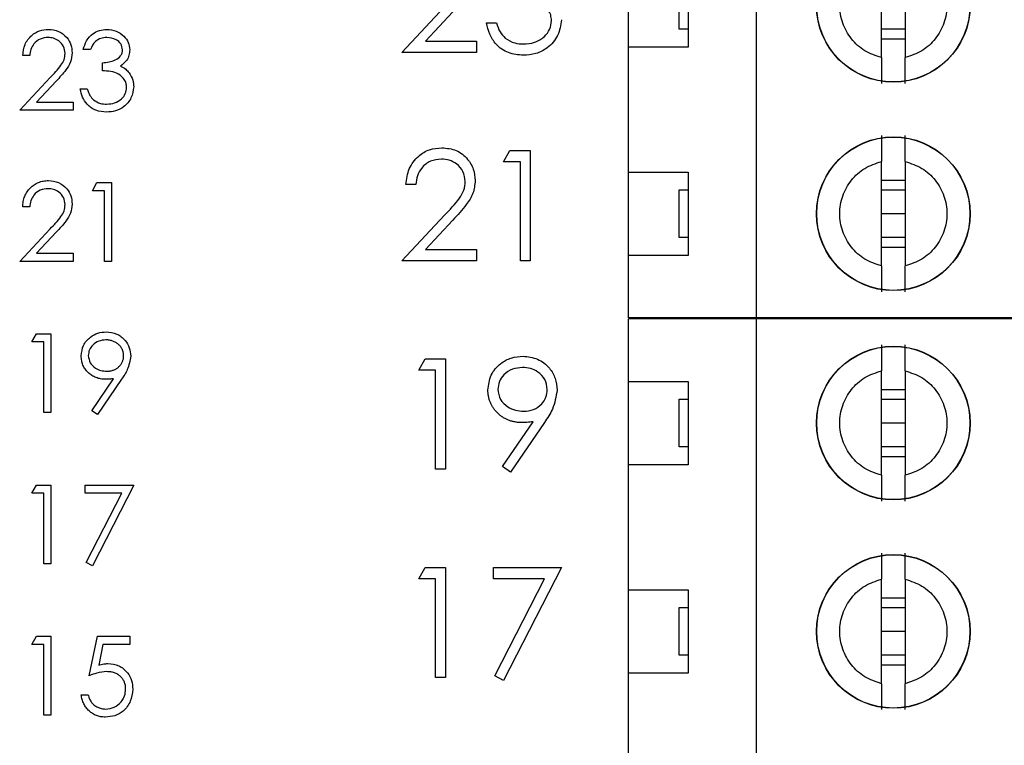
# Model space of a CAD drawing. Extents: x 0.1 to 16.9, y 0.1 to 10.9.
# Drawn here: x 11.4 to 12.3, y 6.5 to 7.2 of the extents above; entities that cross this region are included whole.
import ezdxf

# ---------------------------------------------------------------- set-up
doc = ezdxf.new("R2010")
doc.units = 0
doc.header["$MEASUREMENT"] = 0
doc.layers.get('0').update_dxf_attribs({"linetype": 'CONTINUOUS'})

msp = doc.modelspace()

# ---------------------------------------------------------------- linework, layer by layer
at = {"color": 7, "linetype": 'CONTINUOUS'}
for p, q in [((12.10146, 6.93912), (12.10146, 7.5592)), ((12.22547, 7.19734), (12.22547, 7.30098)), ((12.24909, 7.30098), (12.24909, 7.19734)), ((11.97449, 7.20782), (11.97449, 7.2905)), ((12.03354, 7.2905), (12.03354, 7.20782)), ((12.02468, 7.22554), (12.02468, 7.27278)), ((11.74937, 7.20242), (11.79179, 7.24768)), ((11.80016, 7.24284), (11.77279, 7.21363)), ((11.83351, 7.23186), (11.84332, 7.23186)), ((12.03354, 7.22554), (12.02468, 7.22554)), ((12.24909, 7.22554), (12.22547, 7.22554)), ((11.77279, 7.21363), (11.82369, 7.21363)), ((11.82369, 7.21363), (11.82369, 7.20242)), ((12.24909, 7.21575), (12.22547, 7.21575)), ((11.44028, 7.20529), (11.43327, 7.20529)), ((11.97449, 7.08381), (11.97449, 7.20782)), ((12.03354, 7.20782), (11.97449, 7.20782)), ((11.38018, 7.19929), (11.37317, 7.19929)), ((11.82369, 7.20242), (11.74937, 7.20242)), ((11.4523, 7.18426), (11.4523, 7.19227)), ((11.37017, 7.1452), (11.40047, 7.17753)), ((11.40644, 7.17407), (11.3869, 7.15321)), ((11.43026, 7.16623), (11.43727, 7.16623)), ((11.42325, 7.1452), (11.37017, 7.1452)), ((11.3869, 7.15321), (11.42325, 7.15321)), ((11.42325, 7.15321), (11.42325, 7.1452)), ((11.85033, 7.09388), (11.85675, 7.1051)), ((11.85675, 7.1051), (11.87697, 7.1051)), ((11.87697, 7.1051), (11.87697, 6.99572)), ((11.86716, 7.09388), (11.85033, 7.09388)), ((11.86716, 6.99572), (11.86716, 7.09388)), ((12.22547, 6.99065), (12.22547, 7.09429)), ((12.24909, 7.09429), (12.24909, 6.99065)), ((11.97449, 7.08381), (12.03354, 7.08381)), ((11.97449, 7.00113), (11.97449, 7.08381)), ((12.03354, 7.08381), (12.03354, 7.00113)), ((12.22547, 7.07588), (12.24909, 7.07588)), ((11.44228, 7.06531), (11.44687, 7.07332)), ((11.44687, 7.07332), (11.46131, 7.07332)), ((11.46131, 7.07332), (11.46131, 6.9952)), ((11.76339, 7.07144), (11.75358, 7.07144)), ((12.02468, 7.01884), (12.02468, 7.06609)), ((12.02468, 7.06609), (12.03354, 7.06609)), ((12.22547, 7.06609), (12.24909, 7.06609)), ((11.4543, 7.06531), (11.44228, 7.06531)), ((11.4543, 6.9952), (11.4543, 7.06531)), ((11.38018, 7.04929), (11.37317, 7.04929)), ((11.74937, 6.99572), (11.79179, 7.04099)), ((12.24909, 7.04247), (12.22547, 7.04247)), ((11.37017, 6.9952), (11.40047, 7.02753)), ((11.80016, 7.03614), (11.77279, 7.00694)), ((11.40644, 7.02407), (11.3869, 7.00321)), ((12.03354, 7.01884), (12.02468, 7.01884)), ((12.24909, 7.01884), (12.22547, 7.01884)), ((12.24909, 7.00905), (12.22547, 7.00905)), ((11.3869, 7.00321), (11.42325, 7.00321)), ((11.42325, 7.00321), (11.42325, 6.9952)), ((11.77279, 7.00694), (11.82369, 7.00694)), ((11.82369, 7.00694), (11.82369, 6.99572)), ((11.97449, 6.93912), (11.97449, 7.00113)), ((12.03354, 7.00113), (11.97449, 7.00113)), ((11.42325, 6.9952), (11.37017, 6.9952)), ((11.46131, 6.9952), (11.4543, 6.9952)), ((11.82369, 6.99572), (11.74937, 6.99572)), ((11.87697, 6.99572), (11.86716, 6.99572)), ((12.10146, 6.93912), (11.97449, 6.93912)), ((12.02132, 6.9382), (12.02173, 6.93912)), ((12.05126, 6.93912), (12.05167, 6.9382)), ((12.3672, 6.93912), (12.10146, 6.93912)), ((11.97449, 6.87619), (11.97449, 6.9382)), ((12.10146, 6.9382), (11.97449, 6.9382)), ((12.10146, 6.31812), (12.10146, 6.9382)), ((12.3672, 6.9382), (12.10146, 6.9382)), ((11.38219, 6.91531), (11.38677, 6.92332)), ((11.38677, 6.92332), (11.40122, 6.92332)), ((11.40122, 6.92332), (11.40122, 6.8452)), ((11.39421, 6.91531), (11.38219, 6.91531)), ((11.39421, 6.8452), (11.39421, 6.91531)), ((11.7662, 6.88719), (11.77262, 6.8984)), ((11.77262, 6.8984), (11.79284, 6.8984)), ((11.79284, 6.8984), (11.79284, 6.78903)), ((11.78302, 6.88719), (11.7662, 6.88719)), ((11.78302, 6.78903), (11.78302, 6.88719)), ((12.22547, 6.78303), (12.22547, 6.88667)), ((12.24909, 6.88667), (12.24909, 6.78303)), ((11.44169, 6.84709), (11.46341, 6.87885)), ((11.47134, 6.87838), (11.44729, 6.8432)), ((11.97449, 6.87619), (12.03354, 6.87619)), ((11.97449, 6.79351), (11.97449, 6.87619)), ((12.03354, 6.87619), (12.03354, 6.79351)), ((12.22547, 6.86827), (12.24909, 6.86827)), ((12.02468, 6.81123), (12.02468, 6.85847)), ((12.02468, 6.85847), (12.03354, 6.85847)), ((12.22547, 6.85847), (12.24909, 6.85847)), ((11.40122, 6.8452), (11.39421, 6.8452)), ((11.44729, 6.8432), (11.44169, 6.84709)), ((11.8495, 6.79168), (11.87991, 6.83614)), ((11.89102, 6.83548), (11.85734, 6.78622)), ((12.24909, 6.83485), (12.22547, 6.83485)), ((12.03354, 6.81123), (12.02468, 6.81123)), ((12.24909, 6.81123), (12.22547, 6.81123)), ((11.97449, 6.6695), (11.97449, 6.79351)), ((12.03354, 6.79351), (11.97449, 6.79351)), ((12.24909, 6.80144), (12.22547, 6.80144)), ((11.79284, 6.78903), (11.78302, 6.78903)), ((11.85734, 6.78622), (11.8495, 6.79168)), ((11.38219, 6.76531), (11.38677, 6.77332)), ((11.38677, 6.77332), (11.40122, 6.77332)), ((11.40122, 6.77332), (11.40122, 6.6952)), ((11.43527, 6.77332), (11.48335, 6.77332)), ((11.43527, 6.76531), (11.43527, 6.77332)), ((11.48335, 6.77332), (11.44228, 6.6932)), ((11.39421, 6.76531), (11.38219, 6.76531)), ((11.39421, 6.6952), (11.39421, 6.76531)), ((11.47148, 6.76531), (11.43527, 6.76531)), ((11.43622, 6.69653), (11.47148, 6.76531)), ((11.40122, 6.6952), (11.39421, 6.6952)), ((11.44228, 6.6932), (11.43622, 6.69653)), ((11.7662, 6.68049), (11.77262, 6.69171)), ((11.77262, 6.69171), (11.79284, 6.69171)), ((11.79284, 6.69171), (11.79284, 6.58234)), ((11.84052, 6.68049), (11.84052, 6.69171)), ((11.84052, 6.69171), (11.90782, 6.69171)), ((11.90782, 6.69171), (11.85033, 6.57953)), ((11.78302, 6.68049), (11.7662, 6.68049)), ((11.78302, 6.58234), (11.78302, 6.68049)), ((11.89121, 6.68049), (11.84052, 6.68049)), ((11.84185, 6.5842), (11.89121, 6.68049)), ((12.22547, 6.57634), (12.22547, 6.67998)), ((12.24909, 6.67998), (12.24909, 6.57634)), ((11.97449, 6.6695), (12.03354, 6.6695)), ((11.97449, 6.58682), (11.97449, 6.6695)), ((12.03354, 6.6695), (12.03354, 6.58682)), ((12.22547, 6.66157), (12.24909, 6.66157)), ((12.02468, 6.60454), (12.02468, 6.65178)), ((12.02468, 6.65178), (12.03354, 6.65178)), ((12.22547, 6.65178), (12.24909, 6.65178)), ((12.24909, 6.62816), (12.22547, 6.62816)), ((11.38219, 6.61531), (11.38677, 6.62332)), ((11.38677, 6.62332), (11.40122, 6.62332)), ((11.40122, 6.62332), (11.40122, 6.5452)), ((11.43928, 6.58426), (11.44729, 6.62332)), ((11.44729, 6.62332), (11.47934, 6.62332)), ((11.47934, 6.62332), (11.47934, 6.61531)), ((11.39421, 6.61531), (11.38219, 6.61531)), ((11.39421, 6.5452), (11.39421, 6.61531)), ((11.45277, 6.61531), (11.44856, 6.59476)), ((11.47934, 6.61531), (11.45277, 6.61531)), ((12.03354, 6.60454), (12.02468, 6.60454)), ((12.24909, 6.60454), (12.22547, 6.60454)), ((11.97449, 6.46281), (11.97449, 6.58682)), ((12.03354, 6.58682), (11.97449, 6.58682)), ((12.24909, 6.59475), (12.22547, 6.59475)), ((11.79284, 6.58234), (11.78302, 6.58234)), ((11.85033, 6.57953), (11.84185, 6.5842)), ((11.43127, 6.56523), (11.43828, 6.56523)), ((11.40122, 6.5452), (11.39421, 6.5452))]:
    msp.add_line(p, q, dxfattribs=at)
for centre, radius in [((12.23728, 7.24916), 0.07626), ((12.23728, 7.24916), 0.076), ((12.23728, 7.04247), 0.07626), ((12.23728, 7.04247), 0.076), ((12.23728, 6.83485), 0.07626), ((12.23728, 6.83485), 0.076), ((12.23728, 6.62816), 0.07626), ((12.23728, 6.62816), 0.076)]:
    msp.add_circle(centre, radius, dxfattribs=at)
for points, knots in [([(12.22547, 7.19734), (12.21979, 7.19924), (12.20842, 7.20303), (12.19495, 7.21545), (12.18616, 7.23125), (12.18312, 7.24916), (12.18616, 7.26707), (12.19495, 7.28287), (12.20842, 7.29529), (12.21979, 7.29908), (12.22547, 7.30098)], [0, 0, 0, 0, 0.125, 0.250008, 0.374996, 0.500006, 0.625004, 0.749992, 0.875, 1, 1, 1, 1]), ([(12.24909, 7.30098), (12.25478, 7.29908), (12.26615, 7.29529), (12.27961, 7.28287), (12.28841, 7.26707), (12.29144, 7.24916), (12.28841, 7.23125), (12.27961, 7.21545), (12.26615, 7.20303), (12.25478, 7.19924), (12.24909, 7.19734)], [0, 0, 0, 0, 0.125001, 0.249993, 0.374994, 0.499994, 0.625006, 0.750007, 0.874999, 1, 1, 1, 1]), ([(11.89801, 7.23396), (11.89785, 7.23587), (11.89753, 7.23969), (11.89411, 7.24658), (11.88694, 7.25336), (11.8757, 7.25633), (11.86814, 7.25685), (11.86435, 7.2571)], [0, 0, 0, 0, 0.125255, 0.250474, 0.499222, 0.749027, 1, 1, 1, 1]), ([(11.86999, 7.19961), (11.86497, 7.20005), (11.85494, 7.20093), (11.8431, 7.20933), (11.83622, 7.22037), (11.83441, 7.22803), (11.83351, 7.23186)], [0, 0, 0, 0, 0.2799227, 0.5590037, 0.7792839, 1, 1, 1, 1]), ([(11.84332, 7.23186), (11.84432, 7.22868), (11.84611, 7.22301), (11.85012, 7.21866), (11.85189, 7.21674)], [0, 0, 0, 0, 0.5607175, 1, 1, 1, 1]), ([(11.90782, 7.23491), (11.90704, 7.22954), (11.90547, 7.2188), (11.8952, 7.207), (11.88269, 7.20059), (11.87422, 7.19994), (11.86999, 7.19961)], [0, 0, 0, 0, 0.279334, 0.558837, 0.77932, 1, 1, 1, 1]), ([(11.87016, 7.21083), (11.87395, 7.21108), (11.88152, 7.21159), (11.89069, 7.21726), (11.89691, 7.22506), (11.89764, 7.231), (11.89801, 7.23396)], [0, 0, 0, 0, 0.280613, 0.560172, 0.78031, 1, 1, 1, 1]), ([(11.37317, 7.19929), (11.37363, 7.20308), (11.37454, 7.21067), (11.3812, 7.21935), (11.38968, 7.22456), (11.39566, 7.22507), (11.39865, 7.22533)], [0, 0, 0, 0, 0.280042, 0.559528, 0.779664, 1, 1, 1, 1]), ([(11.39865, 7.22533), (11.40213, 7.225), (11.40909, 7.22435), (11.41683, 7.21799), (11.42152, 7.21027), (11.42201, 7.20483), (11.42225, 7.2021)], [0, 0, 0, 0, 0.279923, 0.559209, 0.779565, 1, 1, 1, 1]), ([(11.43327, 7.20529), (11.43417, 7.2083), (11.43597, 7.2143), (11.44194, 7.22094), (11.44916, 7.22475), (11.45407, 7.22514), (11.45652, 7.22533)], [0, 0, 0, 0, 0.280317, 0.559663, 0.779765, 1, 1, 1, 1]), ([(11.45652, 7.22533), (11.45969, 7.22499), (11.46601, 7.22431), (11.47358, 7.21929), (11.47838, 7.21248), (11.47902, 7.20751), (11.47934, 7.20503)], [0, 0, 0, 0, 0.280032, 0.559831, 0.780088, 1, 1, 1, 1]), ([(11.39829, 7.21732), (11.39562, 7.21704), (11.39029, 7.2165), (11.38426, 7.21163), (11.38101, 7.20551), (11.38046, 7.20136), (11.38018, 7.19929)], [0, 0, 0, 0, 0.2797422, 0.5588702, 0.7792059, 1, 1, 1, 1]), ([(11.41524, 7.20148), (11.41491, 7.20389), (11.41426, 7.20873), (11.40948, 7.21384), (11.40399, 7.21688), (11.40019, 7.21717), (11.39829, 7.21732)], [0, 0, 0, 0, 0.279079, 0.558989, 0.779368, 1, 1, 1, 1]), ([(11.45662, 7.21732), (11.45459, 7.21715), (11.45053, 7.21683), (11.44407, 7.21292), (11.44172, 7.20819), (11.44028, 7.20529)], [0, 0, 0, 0, 0.280723, 0.560355, 1, 1, 1, 1]), ([(11.47233, 7.20506), (11.47194, 7.20711), (11.47114, 7.21121), (11.46516, 7.21627), (11.45986, 7.21692), (11.45662, 7.21732)], [0, 0, 0, 0, 0.2788808, 0.5601015, 1, 1, 1, 1]), ([(11.85189, 7.21674), (11.85503, 7.21478), (11.86065, 7.21126), (11.86725, 7.21096), (11.87016, 7.21083)], [0, 0, 0, 0, 0.558811, 1, 1, 1, 1]), ([(11.4523, 7.19227), (11.45671, 7.19268), (11.46333, 7.19329), (11.4698, 7.19788), (11.47201, 7.20177), (11.47223, 7.20396), (11.47233, 7.20506)], [0, 0, 0, 0, 0.4994088, 0.7489613, 0.8745359, 1, 1, 1, 1]), ([(11.47934, 7.20503), (11.47921, 7.20322), (11.47896, 7.19961), (11.47615, 7.19362), (11.47246, 7.19072), (11.47022, 7.18896)], [0, 0, 0, 0, 0.2805098, 0.5607923, 1, 1, 1, 1]), ([(11.40047, 7.17753), (11.40421, 7.18139), (11.40943, 7.18676), (11.41461, 7.1951), (11.41503, 7.19935), (11.41524, 7.20148)], [0, 0, 0, 0, 0.5606728, 0.7805514, 1, 1, 1, 1]), ([(11.42225, 7.2021), (11.42193, 7.199), (11.4213, 7.1928), (11.41505, 7.18343), (11.40971, 7.17763), (11.40644, 7.17407)], [0, 0, 0, 0, 0.279246, 0.559157, 1, 1, 1, 1]), ([(12.22547, 7.19734), (12.22547, 7.1943), (12.22547, 7.18823), (12.22547, 7.18076), (12.22547, 7.17482), (12.22547, 7.17266), (12.22547, 7.17158)], [0, 0, 0, 0, 0.24986, 0.500064, 0.750027, 1, 1, 1, 1]), ([(12.24909, 7.17158), (12.24909, 7.17265), (12.24909, 7.1748), (12.24909, 7.18075), (12.24909, 7.18823), (12.24909, 7.1943), (12.24909, 7.19734)], [0, 0, 0, 0, 0.249103, 0.49998, 0.749977, 1, 1, 1, 1]), ([(11.47634, 7.16773), (11.47622, 7.1691), (11.47599, 7.17182), (11.47356, 7.17675), (11.46629, 7.18348), (11.4579, 7.18395), (11.4523, 7.18426)], [0, 0, 0, 0, 0.1255916, 0.2512079, 0.5006609, 1, 1, 1, 1]), ([(11.47022, 7.18896), (11.47204, 7.18801), (11.47529, 7.18631), (11.47765, 7.18352), (11.47869, 7.18229)], [0, 0, 0, 0, 0.5599327, 1, 1, 1, 1]), ([(11.47869, 7.18229), (11.48018, 7.1799), (11.48286, 7.17562), (11.4832, 7.17062), (11.48335, 7.16841)], [0, 0, 0, 0, 0.559431, 1, 1, 1, 1]), ([(11.45632, 7.1432), (11.45274, 7.14351), (11.44558, 7.14414), (11.43712, 7.15014), (11.43221, 7.15803), (11.43091, 7.1635), (11.43026, 7.16623)], [0, 0, 0, 0, 0.2798541, 0.5589223, 0.7792604, 1, 1, 1, 1]), ([(11.43727, 7.16623), (11.43799, 7.16396), (11.43927, 7.15991), (11.44213, 7.1568), (11.4434, 7.15543)], [0, 0, 0, 0, 0.560687, 1, 1, 1, 1]), ([(11.48335, 7.16841), (11.48279, 7.16457), (11.48167, 7.1569), (11.47433, 7.14847), (11.4654, 7.1439), (11.45935, 7.14343), (11.45632, 7.1432)], [0, 0, 0, 0, 0.279327, 0.558815, 0.779236, 1, 1, 1, 1]), ([(11.45645, 7.15121), (11.45916, 7.15139), (11.46456, 7.15175), (11.47111, 7.1558), (11.47555, 7.16137), (11.47608, 7.16562), (11.47634, 7.16773)], [0, 0, 0, 0, 0.280562, 0.560181, 0.780301, 1, 1, 1, 1]), ([(11.4434, 7.15543), (11.44564, 7.15403), (11.44966, 7.15152), (11.45437, 7.1513), (11.45645, 7.15121)], [0, 0, 0, 0, 0.558798, 1, 1, 1, 1]), ([(12.22547, 7.12005), (12.22547, 7.11898), (12.22547, 7.11683), (12.22547, 7.11087), (12.22547, 7.10339), (12.22547, 7.09732), (12.22547, 7.09429)], [0, 0, 0, 0, 0.249105, 0.500008, 0.749975, 1, 1, 1, 1]), ([(12.24909, 7.09429), (12.24909, 7.09732), (12.24909, 7.1034), (12.24909, 7.11087), (12.24909, 7.11681), (12.24909, 7.11897), (12.24909, 7.12005)], [0, 0, 0, 0, 0.249862, 0.500036, 0.750025, 1, 1, 1, 1]), ([(11.75358, 7.07144), (11.75421, 7.07676), (11.75549, 7.08738), (11.76482, 7.09953), (11.77669, 7.10683), (11.78506, 7.10754), (11.78925, 7.1079)], [0, 0, 0, 0, 0.2800534, 0.5595033, 0.7796572, 1, 1, 1, 1]), ([(11.78925, 7.1079), (11.79412, 7.10745), (11.80387, 7.10654), (11.8147, 7.09763), (11.82125, 7.08682), (11.82194, 7.0792), (11.82229, 7.07539)], [0, 0, 0, 0, 0.2798911, 0.5592321, 0.7795858, 1, 1, 1, 1]), ([(11.78874, 7.09668), (11.78501, 7.0963), (11.77754, 7.09554), (11.7691, 7.08872), (11.76456, 7.08016), (11.76378, 7.07435), (11.76339, 7.07144)], [0, 0, 0, 0, 0.279702, 0.558844, 0.779151, 1, 1, 1, 1]), ([(11.81247, 7.07451), (11.81201, 7.07789), (11.81109, 7.08466), (11.80441, 7.09182), (11.79672, 7.09608), (11.7914, 7.09648), (11.78874, 7.09668)], [0, 0, 0, 0, 0.279135, 0.558977, 0.779326, 1, 1, 1, 1]), ([(12.22547, 6.99065), (12.21979, 6.99254), (12.20841, 6.99633), (12.19495, 7.00876), (12.18616, 7.02456), (12.18312, 7.04247), (12.18616, 7.06038), (12.19495, 7.07617), (12.20841, 7.0886), (12.21979, 7.09239), (12.22547, 7.09429)], [0, 0, 0, 0, 0.124999, 0.250015, 0.375002, 0.5, 0.624998, 0.749985, 0.875001, 1, 1, 1, 1]), ([(12.24909, 7.09429), (12.25478, 7.09239), (12.26615, 7.0886), (12.27961, 7.07617), (12.28841, 7.06038), (12.29144, 7.04247), (12.28841, 7.02456), (12.27961, 7.00876), (12.26615, 6.99633), (12.25478, 6.99254), (12.24909, 6.99065)], [0, 0, 0, 0, 0.125001, 0.25, 0.375001, 0.5, 0.624999, 0.75, 0.874999, 1, 1, 1, 1]), ([(11.37317, 7.04929), (11.37322, 7.05022), (11.37331, 7.05204), (11.37373, 7.05471), (11.37433, 7.05725), (11.37518, 7.05966), (11.37624, 7.06195), (11.3775, 7.06412), (11.379, 7.06615), (11.3807, 7.06803), (11.38255, 7.06975), (11.38454, 7.07124), (11.38664, 7.07249), (11.38883, 7.07354), (11.39114, 7.07433), (11.39355, 7.07492), (11.39606, 7.07527), (11.39778, 7.07531), (11.39865, 7.07533)], [0.000016, 0.000016, 0.000016, 0.000016, 0.0687908, 0.1351033, 0.1989787, 0.2619043, 0.323495, 0.3851954, 0.4469692, 0.5097648, 0.5722506, 0.6334052, 0.6932512, 0.7525832, 0.8125793, 0.8732751, 0.9355499, 0.9999711, 0.9999711, 0.9999711, 0.9999711]), ([(11.39829, 7.06731), (11.39562, 7.06704), (11.39029, 7.0665), (11.38426, 7.06163), (11.38101, 7.05551), (11.38046, 7.05136), (11.38018, 7.04929)], [0, 0, 0, 0, 0.279733, 0.558865, 0.779203, 1, 1, 1, 1]), ([(11.41524, 7.05148), (11.41491, 7.05389), (11.41426, 7.05873), (11.40948, 7.06384), (11.40399, 7.06688), (11.40019, 7.06717), (11.39829, 7.06731)], [0, 0, 0, 0, 0.279093, 0.558966, 0.779357, 1, 1, 1, 1]), ([(11.39865, 7.07533), (11.40213, 7.075), (11.40909, 7.07435), (11.41683, 7.06799), (11.42151, 7.06027), (11.42201, 7.05483), (11.42225, 7.0521)], [0, 0, 0, 0, 0.279925, 0.559212, 0.779611, 1, 1, 1, 1]), ([(11.79179, 7.04099), (11.79703, 7.04639), (11.80434, 7.05391), (11.81159, 7.06558), (11.81218, 7.07153), (11.81247, 7.07451)], [0, 0, 0, 0, 0.560745, 0.780556, 1, 1, 1, 1]), ([(11.82229, 7.07539), (11.82184, 7.07105), (11.82095, 7.06236), (11.81221, 7.04925), (11.80473, 7.04112), (11.80016, 7.03614)], [0, 0, 0, 0, 0.279274, 0.559127, 1, 1, 1, 1]), ([(11.40047, 7.02753), (11.40421, 7.03139), (11.40943, 7.03676), (11.41461, 7.0451), (11.41503, 7.04935), (11.41524, 7.05148)], [0, 0, 0, 0, 0.560669, 0.780493, 1, 1, 1, 1]), ([(11.42225, 7.0521), (11.42193, 7.049), (11.4213, 7.0428), (11.41505, 7.03343), (11.40971, 7.02763), (11.40644, 7.02407)], [0, 0, 0, 0, 0.279286, 0.559138, 1, 1, 1, 1]), ([(12.22547, 6.99065), (12.22547, 6.98761), (12.22547, 6.98153), (12.22547, 6.97407), (12.22547, 6.96812), (12.22547, 6.96597), (12.22547, 6.96489)], [0, 0, 0, 0, 0.249862, 0.500036, 0.750025, 1, 1, 1, 1]), ([(12.24909, 6.96489), (12.24909, 6.96596), (12.24909, 6.9681), (12.24909, 6.97406), (12.24909, 6.98154), (12.24909, 6.98761), (12.24909, 6.99065)], [0, 0, 0, 0, 0.249105, 0.500008, 0.749975, 1, 1, 1, 1]), ([(11.43127, 6.9014), (11.43169, 6.90501), (11.43254, 6.91222), (11.43945, 6.92006), (11.44766, 6.92454), (11.45331, 6.92507), (11.45613, 6.92533)], [0, 0, 0, 0, 0.279541, 0.558872, 0.779466, 1, 1, 1, 1]), ([(11.45613, 6.92533), (11.45968, 6.92491), (11.46678, 6.92407), (11.47484, 6.9177), (11.4795, 6.90968), (11.48006, 6.90411), (11.48034, 6.90132)], [0, 0, 0, 0, 0.279701, 0.559151, 0.779568, 1, 1, 1, 1]), ([(11.45577, 6.91731), (11.45334, 6.91708), (11.44847, 6.91661), (11.44274, 6.91267), (11.43891, 6.90754), (11.43849, 6.9037), (11.43828, 6.90179)], [0, 0, 0, 0, 0.280176, 0.560013, 0.780149, 1, 1, 1, 1]), ([(11.47333, 6.90179), (11.47332, 6.90232), (11.47329, 6.90336), (11.47305, 6.90489), (11.47264, 6.90635), (11.47208, 6.90776), (11.47134, 6.90911), (11.47046, 6.9104), (11.46941, 6.91163), (11.46821, 6.91278), (11.46691, 6.91384), (11.46552, 6.91477), (11.46406, 6.91555), (11.46254, 6.9162), (11.46095, 6.9167), (11.45929, 6.91706), (11.45755, 6.91726), (11.45637, 6.9173), (11.45577, 6.91731)], [0, 0, 0, 0, 0.0607601, 0.1197352, 0.1777569, 0.235999, 0.2940704, 0.3537332, 0.4159726, 0.4801398, 0.5450761, 0.6087349, 0.6721779, 0.7354528, 0.7991116, 0.8642837, 0.9308371, 0.9999381, 0.9999381, 0.9999381, 0.9999381]), ([(12.22547, 6.91243), (12.22547, 6.91136), (12.22547, 6.90921), (12.22547, 6.90326), (12.22547, 6.89578), (12.22547, 6.88971), (12.22547, 6.88667)], [0, 0, 0, 0, 0.249105, 0.500008, 0.749975, 1, 1, 1, 1]), ([(12.24909, 6.88667), (12.24909, 6.88971), (12.24909, 6.89578), (12.24909, 6.90325), (12.24909, 6.9092), (12.24909, 6.91135), (12.24909, 6.91243)], [0, 0, 0, 0, 0.249862, 0.500036, 0.750025, 1, 1, 1, 1]), ([(11.45519, 6.87825), (11.45437, 6.87827), (11.45276, 6.87831), (11.4504, 6.87864), (11.44812, 6.87914), (11.44595, 6.8799), (11.44386, 6.88083), (11.44187, 6.88199), (11.43998, 6.88335), (11.4382, 6.88491), (11.43659, 6.88662), (11.43515, 6.88843), (11.43396, 6.89036), (11.43296, 6.89238), (11.43221, 6.8945), (11.43166, 6.89671), (11.43133, 6.89903), (11.43129, 6.9006), (11.43127, 6.9014)], [0, 0, 0, 0, 0.066295, 0.130131, 0.192862, 0.25436, 0.31591, 0.377338, 0.440205, 0.504175, 0.568034, 0.630228, 0.690861, 0.751422, 0.811466, 0.87275, 0.935391, 1, 1, 1, 1]), ([(11.43828, 6.90179), (11.43867, 6.8993), (11.43946, 6.89432), (11.44482, 6.88943), (11.45062, 6.88667), (11.45453, 6.8864), (11.45649, 6.88626)], [0, 0, 0, 0, 0.2784619, 0.5584602, 0.7790372, 1, 1, 1, 1]), ([(11.45649, 6.88627), (11.45711, 6.88628), (11.45832, 6.88632), (11.4601, 6.88652), (11.46177, 6.88687), (11.46335, 6.88738), (11.46484, 6.888), (11.46624, 6.88879), (11.46753, 6.88973), (11.46873, 6.89078), (11.4698, 6.89195), (11.47075, 6.89318), (11.47156, 6.89446), (11.47219, 6.89582), (11.47272, 6.89723), (11.47308, 6.8987), (11.47328, 6.90022), (11.47332, 6.90126), (11.47333, 6.90179)], [0, 0, 0, 0, 0.072713, 0.1415475, 0.2083625, 0.2724616, 0.33539, 0.3977113, 0.4593834, 0.5220982, 0.5843148, 0.6443919, 0.703345, 0.7615089, 0.8200305, 0.878517, 0.9382645, 1, 1, 1, 1]), ([(11.48034, 6.90132), (11.47956, 6.89669), (11.47815, 6.88838), (11.47343, 6.88144), (11.47134, 6.87838)], [0, 0, 0, 0, 0.558175, 1, 1, 1, 1]), ([(11.83491, 6.86771), (11.8355, 6.87276), (11.8367, 6.88286), (11.84636, 6.89384), (11.85786, 6.90011), (11.86577, 6.90084), (11.86972, 6.90121)], [0, 0, 0, 0, 0.2795099, 0.5588137, 0.7794244, 1, 1, 1, 1]), ([(11.86972, 6.90121), (11.87469, 6.90062), (11.88463, 6.89945), (11.8959, 6.89053), (11.90243, 6.8793), (11.90322, 6.8715), (11.90362, 6.8676)], [0, 0, 0, 0, 0.2797055, 0.5591527, 0.7796009, 1, 1, 1, 1]), ([(11.86922, 6.88999), (11.86581, 6.88966), (11.85899, 6.889), (11.85097, 6.88348), (11.8456, 6.8763), (11.84501, 6.87094), (11.84472, 6.86826)], [0, 0, 0, 0, 0.280142, 0.560045, 0.780133, 1, 1, 1, 1]), ([(11.8938, 6.86826), (11.89329, 6.87167), (11.89227, 6.87851), (11.88515, 6.88542), (11.87728, 6.88942), (11.87191, 6.8898), (11.86922, 6.88999)], [0, 0, 0, 0, 0.278767, 0.558571, 0.779163, 1, 1, 1, 1]), ([(12.22547, 6.78303), (12.21979, 6.78493), (12.20841, 6.78872), (12.19495, 6.80115), (12.18616, 6.81694), (12.18312, 6.83485), (12.18616, 6.85276), (12.19495, 6.86856), (12.20841, 6.88098), (12.21979, 6.88478), (12.22547, 6.88667)], [0, 0, 0, 0, 0.124999, 0.250015, 0.375002, 0.5, 0.624998, 0.749985, 0.875001, 1, 1, 1, 1]), ([(12.24909, 6.88667), (12.25478, 6.88478), (12.26615, 6.88099), (12.27961, 6.86856), (12.28841, 6.85276), (12.29144, 6.83485), (12.28841, 6.81694), (12.27961, 6.80115), (12.26615, 6.78872), (12.25478, 6.78493), (12.24909, 6.78303)], [0, 0, 0, 0, 0.125001, 0.25, 0.375001, 0.5, 0.624999, 0.75, 0.874999, 1, 1, 1, 1]), ([(11.46341, 6.87885), (11.46202, 6.87868), (11.4593, 6.87834), (11.45655, 6.87828), (11.45519, 6.87825)], [0.0001036, 0.0001036, 0.0001036, 0.0001036, 0.5078576, 1, 1, 1, 1]), ([(11.86841, 6.8353), (11.86726, 6.83533), (11.865, 6.83539), (11.86169, 6.83585), (11.85851, 6.83655), (11.85546, 6.8376), (11.85254, 6.83891), (11.84976, 6.84053), (11.84711, 6.84244), (11.84462, 6.84462), (11.84236, 6.84702), (11.84035, 6.84955), (11.83868, 6.85226), (11.83729, 6.85508), (11.83623, 6.85805), (11.83546, 6.86115), (11.83499, 6.86438), (11.83493, 6.86659), (11.83491, 6.86771)], [0.0000229, 0.0000229, 0.0000229, 0.0000229, 0.0662949, 0.1301311, 0.1928622, 0.25436, 0.3159098, 0.3773381, 0.4402053, 0.5041751, 0.5680336, 0.6302277, 0.6908615, 0.7514218, 0.8114657, 0.8727505, 0.9353907, 1, 1, 1, 1]), ([(11.84472, 6.86826), (11.84528, 6.86478), (11.84639, 6.8578), (11.85388, 6.85095), (11.86201, 6.84708), (11.86748, 6.84671), (11.87023, 6.84652)], [0, 0, 0, 0, 0.278453, 0.558393, 0.779069, 1, 1, 1, 1]), ([(11.87023, 6.84652), (11.8736, 6.84679), (11.88033, 6.84734), (11.88821, 6.85296), (11.89304, 6.86033), (11.89355, 6.86561), (11.8938, 6.86826)], [0, 0, 0, 0, 0.280277, 0.559507, 0.779765, 1, 1, 1, 1]), ([(11.90362, 6.8676), (11.90251, 6.86111), (11.90054, 6.84949), (11.89394, 6.83977), (11.89102, 6.83548)], [0, 0, 0, 0, 0.55815, 1, 1, 1, 1]), ([(11.87991, 6.83614), (11.87777, 6.83588), (11.87395, 6.83542), (11.8701, 6.83534), (11.86841, 6.8353)], [0, 0, 0, 0, 0.559863, 1, 1, 1, 1]), ([(12.22547, 6.78303), (12.22547, 6.78), (12.22547, 6.77392), (12.22547, 6.76645), (12.22547, 6.76051), (12.22547, 6.75835), (12.22547, 6.75727)], [0, 0, 0, 0, 0.249862, 0.500036, 0.750025, 1, 1, 1, 1]), ([(12.24909, 6.75727), (12.24909, 6.75834), (12.24909, 6.76049), (12.24909, 6.76644), (12.24909, 6.77392), (12.24909, 6.78), (12.24909, 6.78303)], [0, 0, 0, 0, 0.249105, 0.500008, 0.749975, 1, 1, 1, 1]), ([(12.22547, 6.70574), (12.22547, 6.70467), (12.22547, 6.70252), (12.22547, 6.69657), (12.22547, 6.68909), (12.22547, 6.68302), (12.22547, 6.67998)], [0, 0, 0, 0, 0.249103, 0.49998, 0.749977, 1, 1, 1, 1]), ([(12.24909, 6.67998), (12.24909, 6.68302), (12.24909, 6.68909), (12.24909, 6.69656), (12.24909, 6.7025), (12.24909, 6.70466), (12.24909, 6.70574)], [0, 0, 0, 0, 0.24986, 0.500064, 0.750027, 1, 1, 1, 1]), ([(12.22547, 6.57634), (12.21979, 6.57824), (12.20842, 6.58203), (12.19495, 6.59445), (12.18616, 6.61025), (12.18312, 6.62816), (12.18616, 6.64607), (12.19495, 6.66187), (12.20842, 6.67429), (12.21979, 6.67808), (12.22547, 6.67998)], [0, 0, 0, 0, 0.125, 0.250008, 0.374996, 0.500006, 0.625004, 0.749992, 0.875, 1, 1, 1, 1]), ([(12.24909, 6.67998), (12.25478, 6.67808), (12.26615, 6.67429), (12.27961, 6.66187), (12.28841, 6.64607), (12.29144, 6.62816), (12.28841, 6.61025), (12.27961, 6.59445), (12.26615, 6.58203), (12.25478, 6.57824), (12.24909, 6.57634)], [0, 0, 0, 0, 0.125001, 0.249993, 0.374994, 0.499994, 0.625006, 0.750007, 0.874999, 1, 1, 1, 1]), ([(11.45649, 6.58827), (11.45318, 6.58793), (11.44727, 6.58731), (11.44172, 6.58519), (11.43928, 6.58426)], [0, 0, 0, 0, 0.559317, 1, 1, 1, 1]), ([(11.44856, 6.59476), (11.45025, 6.59523), (11.45326, 6.59606), (11.45639, 6.59621), (11.45776, 6.59628)], [0, 0, 0, 0, 0.559958, 1, 1, 1, 1]), ([(11.47534, 6.57102), (11.47532, 6.57165), (11.47529, 6.57288), (11.47506, 6.57467), (11.47465, 6.57637), (11.47408, 6.57798), (11.47336, 6.5795), (11.47248, 6.58094), (11.47142, 6.58227), (11.47022, 6.5835), (11.46889, 6.58464), (11.46743, 6.5856), (11.46586, 6.58642), (11.46421, 6.58712), (11.46242, 6.58762), (11.46054, 6.588), (11.45855, 6.58822), (11.45719, 6.58825), (11.45649, 6.58827)], [0.0000257, 0.0000257, 0.0000257, 0.0000257, 0.0653514, 0.127916, 0.1883602, 0.2472161, 0.3056301, 0.3637698, 0.4226609, 0.4826873, 0.5433002, 0.604118, 0.6649649, 0.7274135, 0.7914676, 0.8580554, 0.9270368, 1, 1, 1, 1]), ([(11.45776, 6.59628), (11.4615, 6.59589), (11.46896, 6.59509), (11.47718, 6.58806), (11.48175, 6.57951), (11.48215, 6.57365), (11.48235, 6.57073)], [0, 0, 0, 0, 0.279684, 0.559005, 0.779327, 1, 1, 1, 1]), ([(11.48235, 6.57073), (11.48189, 6.56667), (11.48098, 6.55857), (11.47396, 6.54915), (11.46467, 6.54392), (11.45829, 6.54344), (11.4551, 6.5432)], [0, 0, 0, 0, 0.279882, 0.559287, 0.779426, 1, 1, 1, 1]), ([(11.45551, 6.55121), (11.45843, 6.55155), (11.46429, 6.55224), (11.47081, 6.55758), (11.47479, 6.56411), (11.47515, 6.56872), (11.47534, 6.57102)], [0, 0, 0, 0, 0.279587, 0.559329, 0.77953, 1, 1, 1, 1]), ([(12.22547, 6.57634), (12.22547, 6.5733), (12.22547, 6.56723), (12.22547, 6.55976), (12.22547, 6.55382), (12.22547, 6.55166), (12.22547, 6.55058)], [0, 0, 0, 0, 0.24986, 0.500064, 0.750027, 1, 1, 1, 1]), ([(12.24909, 6.55058), (12.24909, 6.55165), (12.24909, 6.5538), (12.24909, 6.55975), (12.24909, 6.56723), (12.24909, 6.5733), (12.24909, 6.57634)], [0, 0, 0, 0, 0.249103, 0.49998, 0.749977, 1, 1, 1, 1]), ([(11.4551, 6.5432), (11.45432, 6.54321), (11.45279, 6.54324), (11.45055, 6.54356), (11.44839, 6.54401), (11.44633, 6.5447), (11.44436, 6.54555), (11.4425, 6.54664), (11.4407, 6.54786), (11.43903, 6.54931), (11.43749, 6.5509), (11.43611, 6.55261), (11.43488, 6.55444), (11.43382, 6.55638), (11.43291, 6.55843), (11.4322, 6.5606), (11.43163, 6.56287), (11.43139, 6.56444), (11.43127, 6.56523)], [0.0000354, 0.0000354, 0.0000354, 0.0000354, 0.0654211, 0.1287084, 0.1902361, 0.2507244, 0.3106372, 0.3707664, 0.4316147, 0.493523, 0.5558835, 0.6173424, 0.678668, 0.7407114, 0.8029854, 0.8668026, 0.9323472, 0.999976, 0.999976, 0.999976, 0.999976]), ([(11.43828, 6.56523), (11.43845, 6.56449), (11.43878, 6.56305), (11.43951, 6.56104), (11.4404, 6.55925), (11.44146, 6.55765), (11.44272, 6.55626), (11.44416, 6.55502), (11.44577, 6.5539), (11.44757, 6.55296), (11.44946, 6.55217), (11.45144, 6.55164), (11.45346, 6.55127), (11.45482, 6.55123), (11.45551, 6.55121)], [0.0000401, 0.0000401, 0.0000401, 0.0000401, 0.0946873, 0.1819942, 0.2643769, 0.3421799, 0.4186176, 0.4965091, 0.5773691, 0.6615106, 0.7467326, 0.831258, 0.9152056, 1, 1, 1, 1])]:
    msp.add_open_spline(points, degree=3, knots=knots, dxfattribs=at)

doc.saveas('drawing.dxf')
